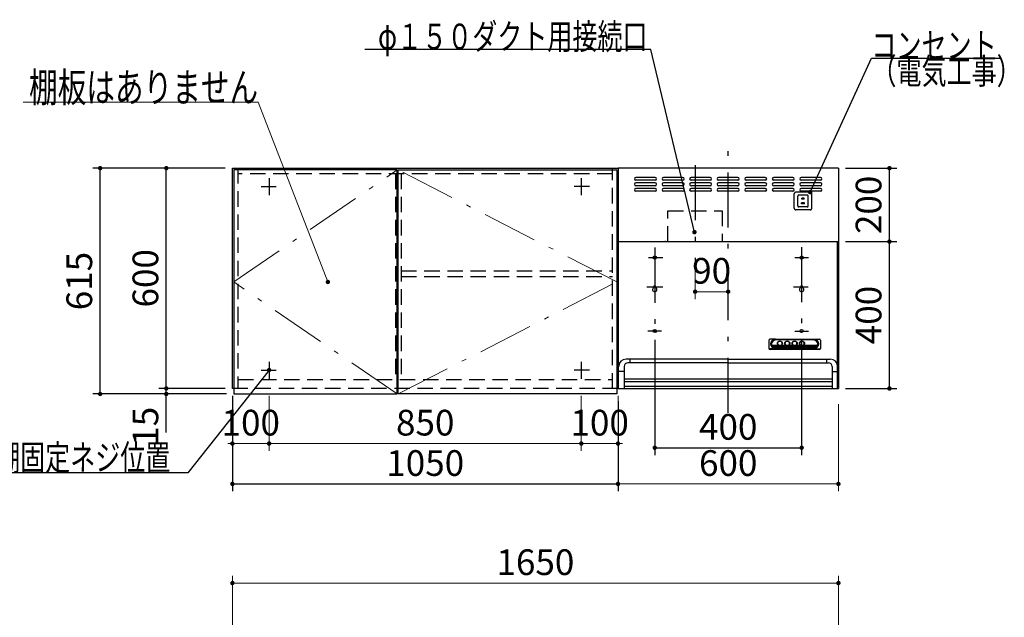
# Model space of a CAD drawing. Units: millimetres. Extents: x 210 to 8110, y 68 to 5608.
# Drawn here: x 1751 to 4432, y 2117 to 3744 of the extents above; entities that cross this region are included whole.
import ezdxf

# ---------------------------------------------------------------- set-up
doc = ezdxf.new("R2010")
doc.units = ezdxf.units.MM
doc.header["$LTSCALE"] = 5
doc.linetypes.add('DASHDOT', pattern=[50.5, 30, -9, 2.5, -9])
doc.linetypes.add('HIDDEN', pattern=[12.6, 8.4, -4.2])
for name, color, linetype, lineweight in [('キャビ', 134, 'Continuous', 9), ('トップ', 14, 'Continuous', 9), ('トビラ', 54, 'Continuous', 9), ('フード', 251, 'Continuous', 9)]:
    doc.layers.add(name, color=color, linetype=linetype, lineweight=lineweight)
doc.styles.get("Standard").update_dxf_attribs({"font": 'txt', "bigfont": 'bigfont'})
doc.styles.add('ＭＳ ゴシック', font='txt')
doc.dimstyles.get("Standard").update_dxf_attribs({"dimtxt": 0.18, "dimasz": 0.18, "dimexe": 0.18, "dimexo": 0.0625, "dimgap": 0.09, "dimtad": 0, "dimtih": 1, "dimtoh": 1, "dimdec": 4, "dimzin": 0, "dimdsep": 46, "dimtxsty": 'Standard', "dimcen": 0.09, "dimadec": 0, "dimazin": 0, "dimtfac": 1, "dimtdec": 4, "dimtofl": 0, "dimtmove": 0, "dimatfit": 3, "dimfxl": 1, "dimtolj": 1, "dimtzin": 0, "dimarcsym": 0})

# ---------------------------------------------------------------- blocks, each defined once
blk = doc.blocks.new('*G26')
at = {"layer": 'トビラ', "color": 54, "linetype": 'Continuous', "lineweight": 30}
for p, q in [((2333.5, 3335), (2333.5, 2725)), ((2778.5, 3335), (2333.5, 3335)), ((2778.5, 2725), (2778.5, 3335)), ((2333.5, 2725), (2778.5, 2725))]:
    blk.add_line(p, q, dxfattribs=at)
at = {"layer": 'トビラ', "color": 54, "linetype": 'DASHDOT', "lineweight": 9}
for p, q in [((2333.5, 3030), (2778.5, 3335)), ((2778.5, 2725), (2333.5, 3030))]:
    blk.add_line(p, q, dxfattribs=at)
blk = doc.blocks.new('*G27')
at = {"layer": 'トビラ', "color": 54, "linetype": 'Continuous', "lineweight": 30}
for p, q in [((2781.5, 2725), (2781.5, 3335)), ((2781.5, 3335), (3376.5, 3335)), ((3376.5, 3335), (3376.5, 2725)), ((3376.5, 2725), (2781.5, 2725))]:
    blk.add_line(p, q, dxfattribs=at)
at = {"layer": 'トビラ', "color": 54, "linetype": 'DASHDOT', "lineweight": 9}
for p, q in [((3376.5, 3030), (2781.5, 3335)), ((2781.5, 2725), (3376.5, 3030))]:
    blk.add_line(p, q, dxfattribs=at)
blk = doc.blocks.new('_DOT')
at = {"color": 0}
blk.add_line((-0.5, 0), (-1, 0), dxfattribs=at)
at = {"color": 0, "const_width": 0.5}
blk.add_lwpolyline([(-0.25, 0, 1), (0.25, 0, 1)], format="xyb", close=True, dxfattribs=at)
blk = doc.blocks.new('Dim3')
at = {"layer": 'トップ', "color": 14, "linetype": 'Continuous', "lineweight": 30}
for p, q in [((4290, 1890), (4290, 2025)), ((4000, 1930), (4310, 1930)), ((4000, 1890), (4310, 1890))]:
    blk.add_line(p, q, dxfattribs=at)
at = {"layer": 'トップ', "color": 14, "linetype": 'Continuous', "lineweight": 30, "xscale": 12, "yscale": 12, "zscale": 12}
for p, rotation in [((4290, 1930), 269.9999999999998), ((4290, 1890), 89.99999999999959)]:
    blk.add_blockref('_DOT', p, dxfattribs=dict(at, rotation=rotation))
at = {"layer": 'トップ', "color": 14, "linetype": 'Continuous', "lineweight": 9, "insert": (4290, 1955), "char_height": 70, "width": 566.667, "attachment_point": 7, "rotation": 90, "style": 'ＭＳ ゴシック'}
blk.add_mtext('40', dxfattribs=at)
blk = doc.blocks.new('Dim18')
at = {"layer": 'キャビ', "color": 134, "linetype": 'Continuous', "lineweight": 30}
for p, q in [((2310, 3340), (2130, 3340)), ((2150, 2740), (2150, 3340)), ((2310, 2740), (2130, 2740))]:
    blk.add_line(p, q, dxfattribs=at)
at = {"layer": 'キャビ', "color": 134, "linetype": 'Continuous', "lineweight": 30, "xscale": 12, "yscale": 12, "zscale": 12}
for p, rotation in [((2150, 3340), 89.99999999999991), ((2150, 2740), 269.9999999999998)]:
    blk.add_blockref('_DOT', p, dxfattribs=dict(at, rotation=rotation))
at = {"layer": 'キャビ', "color": 134, "linetype": 'Continuous', "lineweight": 9, "insert": (2150, 3040), "char_height": 70, "width": 883.333, "attachment_point": 8, "rotation": 90, "style": 'ＭＳ ゴシック'}
blk.add_mtext('600', dxfattribs=at)
blk = doc.blocks.new('Dim19')
at = {"layer": 'キャビ', "color": 134, "linetype": 'Continuous', "lineweight": 30}
for p, q in [((2310, 2740), (2130, 2740)), ((2150, 2620), (2150, 2740)), ((2313.5, 2725), (2130, 2725))]:
    blk.add_line(p, q, dxfattribs=at)
at = {"layer": 'キャビ', "color": 134, "linetype": 'Continuous', "lineweight": 30, "xscale": 12, "yscale": 12, "zscale": 12}
for p, rotation in [((2150, 2740), 269.9999999999998), ((2150, 2725), 89.99999999999959)]:
    blk.add_blockref('_DOT', p, dxfattribs=dict(at, rotation=rotation))
at = {"layer": 'キャビ', "color": 134, "linetype": 'Continuous', "lineweight": 9, "insert": (2150, 2690), "char_height": 70, "width": 516.667, "attachment_point": 9, "rotation": 90, "style": 'ＭＳ ゴシック'}
blk.add_mtext('15', dxfattribs=at)
blk = doc.blocks.new('Dim20')
at = {"layer": 'キャビ', "color": 134, "linetype": 'Continuous', "lineweight": 30}
for p, q in [((2310, 3340), (1950, 3340)), ((1970, 2725), (1970, 3340)), ((2313.5, 2725), (1950, 2725))]:
    blk.add_line(p, q, dxfattribs=at)
at = {"layer": 'キャビ', "color": 134, "linetype": 'Continuous', "lineweight": 30, "xscale": 12, "yscale": 12, "zscale": 12}
for p, rotation in [((1970, 3340), 89.99999999999991), ((1970, 2725), 269.9999999999998)]:
    blk.add_blockref('_DOT', p, dxfattribs=dict(at, rotation=rotation))
at = {"layer": 'キャビ', "color": 134, "linetype": 'Continuous', "lineweight": 9, "insert": (1970, 3032.5), "char_height": 70, "width": 883.333, "attachment_point": 8, "rotation": 90, "style": 'ＭＳ ゴシック'}
blk.add_mtext('615', dxfattribs=at)
blk = doc.blocks.new('Dim23')
at = {"layer": 'キャビ', "color": 134, "linetype": 'Continuous', "lineweight": 30}
for p, q in [((2330, 2720), (2330, 2460)), ((3380, 2705), (3380, 2460)), ((2330, 2480), (3380, 2480))]:
    blk.add_line(p, q, dxfattribs=at)
at = {"layer": 'キャビ', "color": 134, "linetype": 'Continuous', "lineweight": 30, "xscale": 12, "yscale": 12, "zscale": 12}
for p, rotation in [((2330, 2480), 179.9999999999998), ((3380, 2480), 359.9999999999997)]:
    blk.add_blockref('_DOT', p, dxfattribs=dict(at, rotation=rotation))
at = {"layer": 'キャビ', "color": 134, "linetype": 'Continuous', "lineweight": 9, "insert": (2855, 2480), "char_height": 70, "width": 1183.333, "attachment_point": 8, "style": 'ＭＳ ゴシック'}
blk.add_mtext('1050', dxfattribs=at)
blk = doc.blocks.new('Dim28')
at = {"layer": 'キャビ', "color": 134, "linetype": 'Continuous', "lineweight": 9}
for p, q in [((2330, 2720), (2330, 2570)), ((2430, 2720), (2430, 2570)), ((2330, 2590), (2430, 2590))]:
    blk.add_line(p, q, dxfattribs=at)
at = {"layer": 'キャビ', "color": 134, "linetype": 'Continuous', "lineweight": 9, "xscale": 12, "yscale": 12, "zscale": 12}
for p, rotation in [((2330, 2590), 359.9999999999997), ((2430, 2590), 179.9999999999995)]:
    blk.add_blockref('_DOT', p, dxfattribs=dict(at, rotation=rotation))
at = {"layer": 'キャビ', "color": 134, "linetype": 'Continuous', "lineweight": 9, "insert": (2380, 2590), "char_height": 70, "width": 850, "attachment_point": 8, "style": 'ＭＳ ゴシック'}
blk.add_mtext('100', dxfattribs=at)
blk = doc.blocks.new('Dim29')
at = {"layer": 'キャビ', "color": 134, "linetype": 'Continuous', "lineweight": 9}
for p, q in [((2430, 2720), (2430, 2570)), ((3280, 2720), (3280, 2570)), ((2430, 2590), (3280, 2590))]:
    blk.add_line(p, q, dxfattribs=at)
at = {"layer": 'キャビ', "color": 134, "linetype": 'Continuous', "lineweight": 9, "xscale": 12, "yscale": 12, "zscale": 12}
for p, rotation in [((2430, 2590), 179.9999999999998), ((3280, 2590), 359.9999999999997)]:
    blk.add_blockref('_DOT', p, dxfattribs=dict(at, rotation=rotation))
at = {"layer": 'キャビ', "color": 134, "linetype": 'Continuous', "lineweight": 9, "insert": (2855, 2590), "char_height": 70, "width": 900, "attachment_point": 8, "style": 'ＭＳ ゴシック'}
blk.add_mtext('850', dxfattribs=at)
blk = doc.blocks.new('Dim30')
at = {"layer": 'キャビ', "color": 134, "linetype": 'Continuous', "lineweight": 9}
for p, q in [((3280, 2720), (3280, 2570)), ((3380, 2720), (3380, 2570)), ((3280, 2590), (3380, 2590))]:
    blk.add_line(p, q, dxfattribs=at)
at = {"layer": 'キャビ', "color": 134, "linetype": 'Continuous', "lineweight": 9, "xscale": 12, "yscale": 12, "zscale": 12}
for p, rotation in [((3280, 2590), 359.9999999999997), ((3380, 2590), 179.9999999999995)]:
    blk.add_blockref('_DOT', p, dxfattribs=dict(at, rotation=rotation))
at = {"layer": 'キャビ', "color": 134, "linetype": 'Continuous', "lineweight": 9, "insert": (3330, 2590), "char_height": 70, "width": 850, "attachment_point": 8, "style": 'ＭＳ ゴシック'}
blk.add_mtext('100', dxfattribs=at)
blk = doc.blocks.new('Dim39')
at = {"layer": 'トップ', "color": 14, "linetype": 'Continuous', "lineweight": 9}
for p, q in [((2330, 1950), (2330, 2230)), ((3980, 1950), (3980, 2230)), ((2330, 2210), (3980, 2210))]:
    blk.add_line(p, q, dxfattribs=at)
at = {"layer": 'トップ', "color": 14, "linetype": 'Continuous', "lineweight": 9, "xscale": 12, "yscale": 12, "zscale": 12}
for p, rotation in [((2330, 2210), 179.9999999999998), ((3980, 2210), 359.9999999999997)]:
    blk.add_blockref('_DOT', p, dxfattribs=dict(at, rotation=rotation))
at = {"layer": 'トップ', "color": 14, "linetype": 'Continuous', "lineweight": 9, "insert": (3155, 2210), "char_height": 70, "width": 1183.333, "attachment_point": 8, "style": 'ＭＳ ゴシック'}
blk.add_mtext('1650', dxfattribs=at)
blk = doc.blocks.new('Dim59')
at = {"layer": 'フード', "color": 251, "linetype": 'Continuous', "lineweight": 30}
for p, q in [((3999.7, 3140), (4139, 3140)), ((4119, 2740), (4119, 3140)), ((3999.7, 2740), (4139, 2740))]:
    blk.add_line(p, q, dxfattribs=at)
at = {"layer": 'フード', "color": 251, "linetype": 'Continuous', "lineweight": 30, "xscale": 12, "yscale": 12, "zscale": 12}
for p, rotation in [((4119, 3140), 89.99999999999991), ((4119, 2740), 269.9999999999998)]:
    blk.add_blockref('_DOT', p, dxfattribs=dict(at, rotation=rotation))
at = {"layer": 'フード', "color": 251, "linetype": 'Continuous', "lineweight": 9, "insert": (4119, 2940), "char_height": 70, "width": 900, "attachment_point": 8, "rotation": 90, "style": 'ＭＳ ゴシック'}
blk.add_mtext('400', dxfattribs=at)
blk = doc.blocks.new('Dim60')
at = {"layer": 'フード', "color": 251, "linetype": 'Continuous', "lineweight": 30}
for p, q in [((3480, 2872), (3480, 2558.5)), ((3880, 2872), (3880, 2558.5)), ((3480, 2578.5), (3880, 2578.5))]:
    blk.add_line(p, q, dxfattribs=at)
at = {"layer": 'フード', "color": 251, "linetype": 'Continuous', "lineweight": 30, "xscale": 12, "yscale": 12, "zscale": 12}
for p, rotation in [((3480, 2578.5), 179.9999999999998), ((3880, 2578.5), 359.9999999999997)]:
    blk.add_blockref('_DOT', p, dxfattribs=dict(at, rotation=rotation))
at = {"layer": 'フード', "color": 251, "linetype": 'Continuous', "lineweight": 9, "insert": (3680, 2578.5), "char_height": 70, "width": 900, "attachment_point": 8, "style": 'ＭＳ ゴシック'}
blk.add_mtext('400', dxfattribs=at)
blk = doc.blocks.new('Dim61')
at = {"layer": 'フード', "color": 251, "linetype": 'Continuous', "lineweight": 9}
for p, q in [((3589.9, 3062.4), (3589.9, 2983.5)), ((3679.9, 3003.5), (3589.9, 3003.5)), ((3679.9, 2987.5), (3679.9, 2983.5))]:
    blk.add_line(p, q, dxfattribs=at)
at = {"layer": 'フード', "color": 251, "linetype": 'Continuous', "lineweight": 9, "xscale": 12, "yscale": 12, "zscale": 12, "rotation": 180.0000000000007}
blk.add_blockref('_DOT', (3589.9, 3003.5), dxfattribs=at)
at = {"layer": 'フード', "color": 251, "linetype": 'Continuous', "lineweight": 9, "xscale": 12, "yscale": 12, "zscale": 12}
blk.add_blockref('_DOT', (3679.9, 3003.5), dxfattribs=at)
at = {"layer": 'フード', "color": 251, "linetype": 'Continuous', "lineweight": 9, "insert": (3634.9, 3003.5), "char_height": 70, "width": 566.667, "attachment_point": 8, "style": 'ＭＳ ゴシック'}
blk.add_mtext('90', dxfattribs=at)
blk = doc.blocks.new('Dim62')
at = {"layer": 'フード', "color": 251, "linetype": 'Continuous', "lineweight": 9}
for p, q in [((3380, 2700), (3380, 2460)), ((3980, 2697.5), (3980, 2460)), ((3980, 2480), (3380, 2480))]:
    blk.add_line(p, q, dxfattribs=at)
at = {"layer": 'フード', "color": 251, "linetype": 'Continuous', "lineweight": 9, "xscale": 12, "yscale": 12, "zscale": 12}
for p, rotation in [((3380, 2480), 179.9999999999998), ((3980, 2480), 359.9999999999997)]:
    blk.add_blockref('_DOT', p, dxfattribs=dict(at, rotation=rotation))
at = {"layer": 'フード', "color": 251, "linetype": 'Continuous', "lineweight": 9, "insert": (3680, 2480), "char_height": 70, "width": 883.333, "attachment_point": 8, "style": 'ＭＳ ゴシック'}
blk.add_mtext('600', dxfattribs=at)
blk = doc.blocks.new('*G106')
at = {"layer": 'フード', "color": 251, "linetype": 'HIDDEN', "lineweight": 30}
for p, q in [((3903.2, 3274.5), (3864.2, 3274.5)), ((3859.7, 3231), (3859.7, 3270)), ((3869.7, 3237), (3869.7, 3264)), ((3895.2, 3266.5), (3872.2, 3266.5)), ((3887.7, 3245.5), (3879.7, 3245.5)), ((3879.7, 3243), (3879.7, 3245.5)), ((3887.2, 3258), (3880.2, 3258)), ((3880.2, 3255.5), (3880.2, 3258)), ((3887.2, 3255.5), (3880.2, 3255.5)), ((3887.2, 3255.5), (3887.2, 3258)), ((3887.7, 3243), (3887.7, 3245.5)), ((3897.7, 3237), (3897.7, 3264)), ((3907.7, 3231), (3907.7, 3270)), ((3903.2, 3226.5), (3864.2, 3226.5)), ((3895.2, 3234.5), (3872.2, 3234.5)), ((3887.7, 3243), (3879.7, 3243))]:
    blk.add_line(p, q, dxfattribs=at)
for centre, radius, start, end in [((3864.2, 3270), 4.5, 90, 180), ((3903.2, 3270), 4.5, 0, 90), ((3872.2, 3264), 2.5, 90, 180), ((3895.2, 3264), 2.5, 0, 90), ((3864.2, 3231), 4.5, 180, 270), ((3872.2, 3237), 2.5, 180, 270), ((3895.2, 3237), 2.5, 270, 0), ((3903.2, 3231), 4.5, 270, 0)]:
    blk.add_arc(centre, radius, start, end, dxfattribs=at)
blk = doc.blocks.new('*G107')
at = {"layer": 'フード', "color": 251, "linetype": 'Continuous', "lineweight": 30}
blk.add_lwpolyline([(3903.2, 3274.5), (4069.9, 3639.3), (4419.9, 3639.3)], dxfattribs=at)
at = {"layer": 'フード', "color": 251, "linetype": 'Continuous', "lineweight": 30, "xscale": 12, "yscale": 12, "zscale": 12, "rotation": 245.448624274067}
blk.add_blockref('_DOT', (3903.2, 3274.5), dxfattribs=at)
at = {"layer": 'フード', "color": 251, "linetype": 'Continuous', "lineweight": 9, "insert": (4069.9, 3639.3), "char_height": 70}
for s, width, attachment_point in [('{\\fＭＳ ゴシック;\\W0.714286;コンセント}', 433.668, 7), ('{\\fＭＳ ゴシック;\\W0.714286;（電気工事）}', 427.988, 1)]:
    blk.add_mtext(s, dxfattribs=dict(at, width=width, attachment_point=attachment_point))
blk = doc.blocks.new('Dim63')
at = {"layer": 'フード', "color": 251, "linetype": 'Continuous', "lineweight": 30}
for p, q in [((3999.7, 3340), (4139, 3340)), ((4119, 3140), (4119, 3340)), ((4040, 3140), (4139, 3140))]:
    blk.add_line(p, q, dxfattribs=at)
at = {"layer": 'フード', "color": 251, "linetype": 'Continuous', "lineweight": 30, "xscale": 12, "yscale": 12, "zscale": 12}
for p, rotation in [((4119, 3340), 89.99999999999991), ((4119, 3140), 269.9999999999998)]:
    blk.add_blockref('_DOT', p, dxfattribs=dict(at, rotation=rotation))
at = {"layer": 'フード', "color": 251, "linetype": 'Continuous', "lineweight": 9, "insert": (4119, 3240), "char_height": 70, "width": 900, "attachment_point": 8, "rotation": 90, "style": 'ＭＳ ゴシック'}
blk.add_mtext('200', dxfattribs=at)
blk = doc.blocks.new('*G109')
at = {"layer": 'フード', "color": 251, "linetype": 'DASHDOT', "lineweight": 30}
for p, q in [((3679.9, 2673.5), (3679.9, 3387.5)), ((3480, 3123.5), (3480, 2880.1)), ((3880, 3125.2), (3880, 2878.3)), ((3463.3, 3096.5), (3501.6, 3096.5)), ((3861.4, 3096.5), (3898.9, 3096.5)), ((3458.3, 3016.5), (3501.6, 3016.5)), ((3858.1, 3016.5), (3898, 3016.5)), ((3498.6, 2896.5), (3461.1, 2896.5)), ((3861.4, 2896.5), (3898.9, 2896.5))]:
    blk.add_line(p, q, dxfattribs=at)
at = {"layer": 'フード', "color": 251, "linetype": 'Continuous', "lineweight": 30}
for p, q in [((3380, 3340), (3380, 2740)), ((3980, 3340), (3380, 3340)), ((3980, 3340), (3980, 2840)), ((3980, 3340), (3980, 2740)), ((3480.9, 3315), (3428.9, 3315)), ((3480.9, 3307), (3428.9, 3307)), ((3480.9, 3300), (3428.9, 3300)), ((3555.9, 3315), (3503.9, 3315)), ((3555.9, 3307), (3503.9, 3307)), ((3555.9, 3300), (3503.9, 3300)), ((3630.9, 3315), (3578.9, 3315)), ((3630.9, 3307), (3578.9, 3307)), ((3630.9, 3300), (3578.9, 3300)), ((3705.9, 3315), (3653.9, 3315)), ((3705.9, 3307), (3653.9, 3307)), ((3705.9, 3300), (3653.9, 3300)), ((3780.9, 3315), (3728.9, 3315)), ((3780.9, 3307), (3728.9, 3307)), ((3780.9, 3300), (3728.9, 3300)), ((3855.9, 3315), (3803.9, 3315)), ((3855.9, 3307), (3803.9, 3307)), ((3855.9, 3300), (3803.9, 3300)), ((3930.9, 3315), (3878.9, 3315)), ((3930.9, 3307), (3878.9, 3307)), ((3930.9, 3300), (3878.9, 3300)), ((3480.9, 3292), (3428.9, 3292)), ((3480.9, 3285), (3428.9, 3285)), ((3480.9, 3277), (3428.9, 3277)), ((3555.9, 3292), (3503.9, 3292)), ((3555.9, 3285), (3503.9, 3285)), ((3555.9, 3277), (3503.9, 3277)), ((3630.9, 3292), (3578.9, 3292)), ((3630.9, 3285), (3578.9, 3285)), ((3630.9, 3277), (3578.9, 3277)), ((3705.9, 3292), (3653.9, 3292)), ((3705.9, 3285), (3653.9, 3285)), ((3705.9, 3277), (3653.9, 3277)), ((3780.9, 3292), (3728.9, 3292)), ((3780.9, 3285), (3728.9, 3285)), ((3780.9, 3277), (3728.9, 3277)), ((3855.9, 3292), (3803.9, 3292)), ((3855.9, 3285), (3803.9, 3285)), ((3855.9, 3277), (3803.9, 3277)), ((3930.9, 3292), (3878.9, 3292)), ((3930.9, 3285), (3878.9, 3285)), ((3930.9, 3277), (3878.9, 3277)), ((3380, 3140), (3980, 3140)), ((3381.1, 3140), (3978.7, 3140)), ((3381.7, 2740), (3381.7, 3140)), ((3509.1, 3140), (3507, 3140)), ((3509.1, 3140), (3507, 3140)), ((3978, 2740), (3978, 3140)), ((3477, 3016.5), (3477, 3014.7)), ((3483, 3016.5), (3483, 3014.7)), ((3877, 3016.5), (3877, 3014.7)), ((3883, 3016.5), (3883, 3014.7)), ((3790.9, 2871.4), (3790.9, 2849.2)), ((3808.9, 2874.4), (3793.8, 2874.1)), ((3808.9, 2874.4), (3912.9, 2874.4)), ((3811.9, 2872.8), (3808.9, 2873.2)), ((3808.9, 2873.2), (3912.9, 2873.2)), ((3909.9, 2872.8), (3811.9, 2872.8)), ((3909.9, 2872.8), (3912.9, 2873.2)), ((3912.9, 2874.4), (3927.9, 2874.1)), ((3930.9, 2871.4), (3930.9, 2849.2)), ((3793.9, 2847.4), (3927.9, 2847.4)), ((3793.9, 2846.6), (3927.9, 2846.6)), ((3808.9, 2848.4), (3794.1, 2847.5)), ((3798.6, 2858.3), (3815.3, 2858.3)), ((3799.5, 2856.2), (3819.6, 2856.2)), ((3800.9, 2854.1), (3920.8, 2854.1)), ((3803.3, 2852), (3918.5, 2852)), ((3808, 2849.9), (3913.8, 2849.9)), ((3808.9, 2849.5), (3912.9, 2849.5)), ((3808.9, 2848.4), (3912.9, 2848.4)), ((3814.6, 2861.4), (3814.6, 2863.4)), ((3822.2, 2856.2), (3839.6, 2856.2)), ((3826.4, 2858.3), (3835.3, 2858.3)), ((3827.1, 2861.4), (3827.1, 2863.3)), ((3834.6, 2861.4), (3834.6, 2863.7)), ((3842.2, 2856.2), (3859.6, 2856.2)), ((3846.4, 2858.3), (3855.3, 2858.3)), ((3847.1, 2861.4), (3847.1, 2863.7)), ((3854.6, 2861.4), (3854.6, 2863.7)), ((3862.2, 2856.2), (3879.6, 2856.2)), ((3866.4, 2858.3), (3875.3, 2858.3)), ((3867.1, 2861.4), (3867.1, 2863.7)), ((3874.6, 2861.4), (3874.6, 2863.7)), ((3882.2, 2856.2), (3922.3, 2856.2)), ((3886.4, 2858.3), (3923.1, 2858.3)), ((3887.1, 2861.4), (3887.1, 2863.7)), ((3912.9, 2848.4), (3927.7, 2847.5)), ((3679.9, 2820), (3401.9, 2820)), ((3411.7, 2820), (3411.7, 2810)), ((3679.9, 2820), (3957.9, 2820)), ((3948, 2820), (3948, 2810)), ((3396.7, 2800), (3396.7, 2740)), ((3679.9, 2810), (3406.7, 2810)), ((3679.9, 2810), (3953, 2810)), ((3963, 2800), (3963, 2740)), ((3396.7, 2786.3), (3381.9, 2786.3)), ((3397, 2766), (3963, 2766)), ((3963, 2786.3), (3977.9, 2786.3)), ((3380, 2740), (3980, 2740)), ((3397, 2759), (3963, 2759)), ((3963, 2745), (3397, 2745))]:
    blk.add_line(p, q, dxfattribs=at)
for centre in [(3480, 3096.5), (3880, 3096.5), (3480, 2896.5), (3880, 2896.5)]:
    blk.add_circle(centre, 4.5, dxfattribs=at)
for centre, radius, start, end in [((3428.9, 3311), 4, 90, 270), ((3428.9, 3296), 4, 90, 270), ((3480.9, 3311), 4, 270, 90), ((3480.9, 3296), 4, 270, 90), ((3503.9, 3311), 4, 90, 270), ((3503.9, 3296), 4, 90, 270), ((3555.9, 3311), 4, 270, 90), ((3555.9, 3296), 4, 270, 90), ((3578.9, 3311), 4, 90, 270), ((3578.9, 3296), 4, 90, 270), ((3630.9, 3311), 4, 270, 90), ((3630.9, 3296), 4, 270, 90), ((3653.9, 3311), 4, 90, 270), ((3653.9, 3296), 4, 90, 270), ((3705.9, 3311), 4, 270, 90), ((3705.9, 3296), 4, 270, 90), ((3728.9, 3311), 4, 90, 270), ((3728.9, 3296), 4, 90, 270), ((3780.9, 3311), 4, 270, 90), ((3780.9, 3296), 4, 270, 90), ((3803.9, 3311), 4, 90, 270), ((3803.9, 3296), 4, 90, 270), ((3855.9, 3311), 4, 270, 90), ((3855.9, 3296), 4, 270, 90), ((3878.9, 3311), 4, 90, 270), ((3878.9, 3296), 4, 90, 270), ((3930.9, 3311), 4, 270, 90), ((3930.9, 3296), 4, 270, 90), ((3428.9, 3281), 4, 90, 270), ((3480.9, 3281), 4, 270, 90), ((3503.9, 3281), 4, 90, 270), ((3555.9, 3281), 4, 270, 90), ((3578.9, 3281), 4, 90, 270), ((3630.9, 3281), 4, 270, 90), ((3653.9, 3281), 4, 90, 270), ((3705.9, 3281), 4, 270, 90), ((3728.9, 3281), 4, 90, 270), ((3780.9, 3281), 4, 270, 90), ((3803.9, 3281), 4, 90, 270), ((3855.9, 3281), 4, 270, 90), ((3878.9, 3281), 4, 90, 270), ((3930.9, 3281), 4, 270, 90), ((3480, 3009.5), 6, 120, 60), ((3480, 3016.5), 3, 0, 180), ((3880, 3009.5), 6, 120, 60), ((3880, 3016.5), 3, 0, 180), ((3401.9, 2800), 20, 90, 180), ((3957.9, 2800), 20, 0, 90), ((3406.7, 2800), 10, 90, 180), ((3953, 2800), 10, 0, 90)]:
    blk.add_arc(centre, radius, start, end, dxfattribs=at)
for centre, major_axis, ratio, start_param, end_param in [((3793.9, 2871.4), (-3, 0), 0.877367, -1.627696, 0), ((3808.9, 2861.4), (-14, 0), 0.846036, -1.570796, 1.570796), ((3811.9, 2860.9), (-14, 0), 0.846036, -1.570796, 1.318215), ((3820.9, 2863.3), (6.26, 0), 0.906071, 0, 3.141593), ((3840.9, 2863.3), (6.26, 0), 0.906071, 0, 3.141593), ((3860.9, 2863.3), (6.26, 0), 0.906071, 0, 3.141593), ((3880.9, 2863.3), (6.26, 0), 0.906071, 0, 3.141593), ((3909.9, 2860.9), (14, 0), 0.846036, -1.318215, 1.570796), ((3912.9, 2861.4), (14, 0), 0.846036, -1.570796, 1.570796), ((3927.9, 2871.4), (3, 0), 0.877367, 0, 1.627696), ((3793.9, 2850.1), (-3, 0), 0.877367, 0, 1.633117), ((3793.9, 2849.2), (-3, 0), 0.877367, 0, 1.570796), ((3811.9, 2860.9), (-13.6, 0), 0.841507, 0.269887, 1.324261), ((3820.9, 2862.9), (6.5, 0), 0.877369, 2.564415, 6.860363), ((3820.9, 2862.7), (7, 0), 0.877371, 3.119331, 6.305447), ((3820.9, 2862.7), (7.4, 0), 0.884, -2.352708, -0.788885), ((3840.9, 2862.9), (6.5, 0), 0.877369, 2.565798, 6.85898), ((3840.9, 2862.7), (7, 0), 0.877371, 3.119331, 6.305447), ((3840.9, 2862.7), (7.4, 0), 0.884, -2.352708, -0.788885), ((3860.9, 2862.9), (6.5, 0), 0.877369, 2.565798, 6.85898), ((3860.9, 2862.7), (7, 0), 0.877371, 3.119331, 6.305447), ((3860.9, 2862.7), (7.4, 0), 0.884, -2.352708, -0.788885), ((3880.9, 2862.9), (6.5, 0), 0.877369, 2.565798, 6.85898), ((3880.9, 2862.7), (7, 0), 0.877371, 3.119331, 6.305447), ((3880.9, 2862.7), (7.4, 0), 0.884, -2.352708, -0.788885), ((3909.9, 2860.9), (13.6, 0), 0.841507, -1.324261, -0.269887), ((3927.9, 2850.1), (3, 0), 0.877367, -1.633117, 0), ((3927.9, 2849.2), (3, 0), 0.877367, -1.570796, 0)]:
    blk.add_ellipse(centre, major_axis=major_axis, ratio=ratio, start_param=start_param, end_param=end_param, dxfattribs=at)
for centre in [(3820.9, 2862.9), (3840.9, 2862.9), (3860.9, 2862.9), (3880.9, 2862.9)]:
    blk.add_ellipse(centre, major_axis=(7, 0), ratio=0.877371, dxfattribs=at)
blk = doc.blocks.new('*G110')
at = {"layer": 'フード', "color": 251, "linetype": 'DASHDOT', "lineweight": 30}
blk.add_line((3589.9, 3348.4), (3589.9, 3082.4), dxfattribs=at)
at = {"layer": 'フード', "color": 251, "linetype": 'HIDDEN', "lineweight": 30}
for p, q in [((3515.9, 3140), (3515.9, 3224.2)), ((3515.9, 3224.2), (3663.2, 3224.2)), ((3663.9, 3224.2), (3663.9, 3140))]:
    blk.add_line(p, q, dxfattribs=at)

msp = doc.modelspace()

# ---------------------------------------------------------------- linework, layer by layer
at = {"layer": 'キャビ', "color": 134, "linetype": 'Continuous', "lineweight": 30}
for p, q in [((2330, 3340), (3380, 3340)), ((2330, 2740), (2330, 3340)), ((3380, 3340), (3380, 2740)), ((2430, 3312.5), (2430, 3266.5)), ((3280, 3312.5), (3280, 3266.5)), ((2408, 3290), (2449, 3290)), ((3302, 3290), (3261, 3290)), ((2408, 2790), (2449, 2790)), ((2430, 2812.5), (2430, 2766.5)), ((3302, 2790), (3261, 2790)), ((3280, 2812.5), (3280, 2766.5))]:
    msp.add_line(p, q, dxfattribs=at)
at = {"layer": 'キャビ', "color": 134, "linetype": 'HIDDEN', "lineweight": 30}
for p, q in [((2345, 3340), (2345, 2740)), ((3365, 3325), (2345, 3325)), ((2774.5, 3325), (2774.5, 2764)), ((2789.5, 3325), (2789.5, 2764)), ((3365, 2740), (3365, 3340)), ((2789.5, 3060), (3365, 3060)), ((2789.5, 3045), (3365, 3045)), ((2345, 2764), (3365, 2764)), ((3380, 2740), (2330, 2740))]:
    msp.add_line(p, q, dxfattribs=at)
at = {"layer": 'キャビ', "color": 134, "linetype": 'Continuous', "lineweight": 9}
msp.add_lwpolyline([(2590, 3030), (2400, 3520), (1760, 3520)], dxfattribs=at)
at = {"layer": 'キャビ', "color": 134, "linetype": 'Continuous', "lineweight": 30}
msp.add_lwpolyline([(2430, 2790), (2208.223, 2510), (1531.223, 2510)], dxfattribs=at)
at = {"layer": 'フード', "color": 251, "linetype": 'Continuous', "lineweight": 30}
msp.add_lwpolyline([(3587.977, 3165.715), (3469.482, 3663.573), (2690.482, 3663.573)], dxfattribs=at)

# ---------------------------------------------------------------- block references
for name in ['*G107', '*G109', '*G26', '*G27', '*G110', '*G106']:
    msp.add_blockref(name, (0, 0))
at = {"layer": 'キャビ', "color": 134, "linetype": 'Continuous', "lineweight": 9, "xscale": 12, "yscale": 12, "zscale": 12, "rotation": 291.1940564815421}
msp.add_blockref('_DOT', (2590, 3030), dxfattribs=at)
at = {"layer": 'キャビ', "color": 134, "linetype": 'Continuous', "lineweight": 30, "xscale": 12, "yscale": 12, "zscale": 12, "rotation": 51.61860124693476}
msp.add_blockref('_DOT', (2430, 2790), dxfattribs=at)
at = {"layer": 'フード', "color": 251, "linetype": 'Continuous', "lineweight": 30, "xscale": 12, "yscale": 12, "zscale": 12, "rotation": 283.3878031335793}
msp.add_blockref('_DOT', (3587.977, 3165.715), dxfattribs=at)

# ---------------------------------------------------------------- texts
at = {"layer": 'キャビ', "color": 134, "linetype": 'Continuous', "lineweight": 9, "attachment_point": 9}
for s, insert, char_height, width in [('{\\fＭＳ ゴシック;\\W0.714286;棚板はありません}', (2400, 3520), 80, 832.68833), ('{\\fＭＳ ゴシック;\\W0.714286;吊戸棚固定ネジ位置}', (2161.223, 2517), 70, 811.88532)]:
    msp.add_mtext(s, dxfattribs=dict(at, insert=insert, char_height=char_height, width=width))
at = {"layer": 'フード', "color": 251, "linetype": 'Continuous', "lineweight": 9, "insert": (3460.482, 3663.573), "char_height": 70, "width": 980.65239, "attachment_point": 9}
msp.add_mtext('{\\fＭＳ ゴシック;\\W0.714286;φ１５０ダクト用接続口}', dxfattribs=at)

# ---------------------------------------------------------------- dimensions: what is measured, and where the dimension line sits
at = {"layer": 'キャビ', "color": 134, "linetype": 'Continuous', "lineweight": 30}
for base, p1, p2, picture, middle in [((1970, 3340), (2333.5, 2725), (2330, 3340), 'Dim20', (1970, 3032.5)), ((2150, 3340), (2330, 2740), (2330, 3340), 'Dim18', (2150, 3040)), ((2150, 2740), (2333.5, 2725), (2330, 2740), 'Dim19', (2150, 2655))]:
    dim = msp.add_linear_dim(base=base, p1=p1, p2=p2, angle=90, dimstyle='Standard', override={"dimscale": 1, "dimtxt": 70, "dimasz": 12, "dimexe": 20, "dimexo": 20, "dimgap": 0, "dimtad": 1, "dimtih": 0, "dimtoh": 0, "dimdec": 2, "dimzin": 8, "dimtxsty": 'ＭＳ ゴシック', "dimblk1": 'DOT', "dimblk2": 'DOT', "dimsah": 1, "dimse1": 0, "dimse2": 0, "dimtix": 0, "dimtofl": 1, "dimtmove": 1, "dimatfit": 2, "dimtzin": 8}, dxfattribs=at)
    dim.commit()
    dim.dimension.update_dxf_attribs({"geometry": picture, "text_midpoint": middle, "dimtype": 160})
at = {"layer": 'キャビ', "color": 134, "linetype": 'Continuous', "lineweight": 9}
for base, p1, p2, picture, middle in [((2430, 2590), (2330, 2740), (2430, 2740), 'Dim28', (2380, 2590)), ((3280, 2590), (2430, 2740), (3280, 2740), 'Dim29', (2855, 2590)), ((3380, 2590), (3280, 2740), (3380, 2740), 'Dim30', (3330, 2590))]:
    dim = msp.add_linear_dim(base=base, p1=p1, p2=p2, dimstyle='Standard', override={"dimscale": 1, "dimtxt": 70, "dimasz": 12, "dimexe": 20, "dimexo": 20, "dimgap": 0, "dimtad": 1, "dimtih": 0, "dimtoh": 0, "dimdec": 2, "dimzin": 8, "dimtxsty": 'ＭＳ ゴシック', "dimblk1": 'DOT', "dimblk2": 'DOT', "dimsah": 1, "dimse1": 0, "dimse2": 0, "dimtix": 0, "dimtofl": 1, "dimtmove": 1, "dimatfit": 2, "dimtzin": 8}, dxfattribs=at)
    dim.commit()
    dim.dimension.update_dxf_attribs({"geometry": picture, "text_midpoint": middle, "dimtype": 160})
at = {"layer": 'キャビ', "color": 134, "linetype": 'Continuous', "lineweight": 30}
dim = msp.add_linear_dim(base=(3380, 2480), p1=(2330, 2740), p2=(3380, 2725), dimstyle='Standard', override={"dimscale": 1, "dimtxt": 70, "dimasz": 12, "dimexe": 20, "dimexo": 20, "dimgap": 0, "dimtad": 1, "dimtih": 0, "dimtoh": 0, "dimdec": 2, "dimzin": 8, "dimtxsty": 'ＭＳ ゴシック', "dimblk1": 'DOT', "dimblk2": 'DOT', "dimsah": 1, "dimse1": 0, "dimse2": 0, "dimtix": 0, "dimtofl": 1, "dimtmove": 1, "dimatfit": 2, "dimtzin": 8}, dxfattribs=at)
dim.commit()
dim.dimension.update_dxf_attribs({"geometry": 'Dim23', "text_midpoint": (2855, 2480), "dimtype": 160})
at = {"layer": 'トップ', "color": 14, "linetype": 'Continuous', "lineweight": 30}
dim = msp.add_linear_dim(base=(4290, 1930), p1=(3980, 1890), p2=(3980, 1930), angle=90, dimstyle='Standard', override={"dimscale": 1, "dimtxt": 70, "dimasz": 12, "dimexe": 20, "dimexo": 20, "dimgap": 0, "dimtad": 1, "dimtih": 0, "dimtoh": 0, "dimdec": 2, "dimzin": 8, "dimtxsty": 'ＭＳ ゴシック', "dimblk1": 'DOT', "dimblk2": 'DOT', "dimsah": 1, "dimse1": 0, "dimse2": 0, "dimtix": 0, "dimtofl": 1, "dimtmove": 1, "dimatfit": 2, "dimtzin": 8}, dxfattribs=at)
dim.commit()
dim.dimension.update_dxf_attribs({"geometry": 'Dim3', "text_midpoint": (4290, 1990), "dimtype": 160})
at = {"layer": 'トップ', "color": 14, "linetype": 'Continuous', "lineweight": 9}
dim = msp.add_linear_dim(base=(3980, 2210), p1=(2330, 1930), p2=(3980, 1930), dimstyle='Standard', override={"dimscale": 1, "dimtxt": 70, "dimasz": 12, "dimexe": 20, "dimexo": 20, "dimgap": 0, "dimtad": 1, "dimtih": 0, "dimtoh": 0, "dimdec": 2, "dimzin": 8, "dimtxsty": 'ＭＳ ゴシック', "dimblk1": 'DOT', "dimblk2": 'DOT', "dimsah": 1, "dimse1": 0, "dimse2": 0, "dimtix": 0, "dimtofl": 1, "dimtmove": 1, "dimatfit": 2, "dimtzin": 8}, dxfattribs=at)
dim.commit()
dim.dimension.update_dxf_attribs({"geometry": 'Dim39', "text_midpoint": (3155, 2210), "dimtype": 160})
at = {"layer": 'フード', "color": 251, "linetype": 'Continuous', "lineweight": 30}
for base, p1, p2, picture, middle in [((4119, 3340), (4020.01, 3140), (3979.736, 3340), 'Dim63', (4119, 3240)), ((4119, 3140), (3979.736, 2740), (3979.736, 3140), 'Dim59', (4119, 2940))]:
    dim = msp.add_linear_dim(base=base, p1=p1, p2=p2, angle=90, dimstyle='Standard', override={"dimscale": 1, "dimtxt": 70, "dimasz": 12, "dimexe": 20, "dimexo": 20, "dimgap": 0, "dimtad": 1, "dimtih": 0, "dimtoh": 0, "dimdec": 2, "dimzin": 8, "dimtxsty": 'ＭＳ ゴシック', "dimblk1": 'DOT', "dimblk2": 'DOT', "dimsah": 1, "dimse1": 0, "dimse2": 0, "dimtix": 0, "dimtofl": 1, "dimtmove": 1, "dimatfit": 2, "dimtzin": 8}, dxfattribs=at)
    dim.commit()
    dim.dimension.update_dxf_attribs({"geometry": picture, "text_midpoint": middle, "dimtype": 160})
at = {"layer": 'フード', "color": 251, "linetype": 'Continuous', "lineweight": 9}
for base, p1, p2, picture, middle in [((3589.868, 3003.5), (3679.868, 3007.5), (3589.868, 3082.379), 'Dim61', (3634.868, 3003.5)), ((3380, 2480), (3980, 2717.461), (3380, 2720), 'Dim62', (3680, 2480))]:
    dim = msp.add_linear_dim(base=base, p1=p1, p2=p2, angle=180, dimstyle='Standard', override={"dimscale": 1, "dimtxt": 70, "dimasz": 12, "dimexe": 20, "dimexo": 20, "dimgap": 0, "dimtad": 1, "dimtih": 0, "dimtoh": 0, "dimdec": 2, "dimzin": 8, "dimtxsty": 'ＭＳ ゴシック', "dimblk1": 'DOT', "dimblk2": 'DOT', "dimsah": 1, "dimse1": 0, "dimse2": 0, "dimtix": 0, "dimtofl": 1, "dimtmove": 1, "dimatfit": 2, "dimtzin": 8}, dxfattribs=at)
    dim.commit()
    dim.dimension.update_dxf_attribs({"geometry": picture, "text_midpoint": middle, "dimtype": 160})
at = {"layer": 'フード', "color": 251, "linetype": 'Continuous', "lineweight": 30}
dim = msp.add_linear_dim(base=(3880, 2578.5), p1=(3480, 2892.032), p2=(3880, 2892.032), dimstyle='Standard', override={"dimscale": 1, "dimtxt": 70, "dimasz": 12, "dimexe": 20, "dimexo": 20, "dimgap": 0, "dimtad": 1, "dimtih": 0, "dimtoh": 0, "dimdec": 2, "dimzin": 8, "dimtxsty": 'ＭＳ ゴシック', "dimblk1": 'DOT', "dimblk2": 'DOT', "dimsah": 1, "dimse1": 0, "dimse2": 0, "dimtix": 0, "dimtofl": 1, "dimtmove": 1, "dimatfit": 2, "dimtzin": 8}, dxfattribs=at)
dim.commit()
dim.dimension.update_dxf_attribs({"geometry": 'Dim60', "text_midpoint": (3680, 2578.5), "dimtype": 160})

doc.saveas('drawing.dxf')
